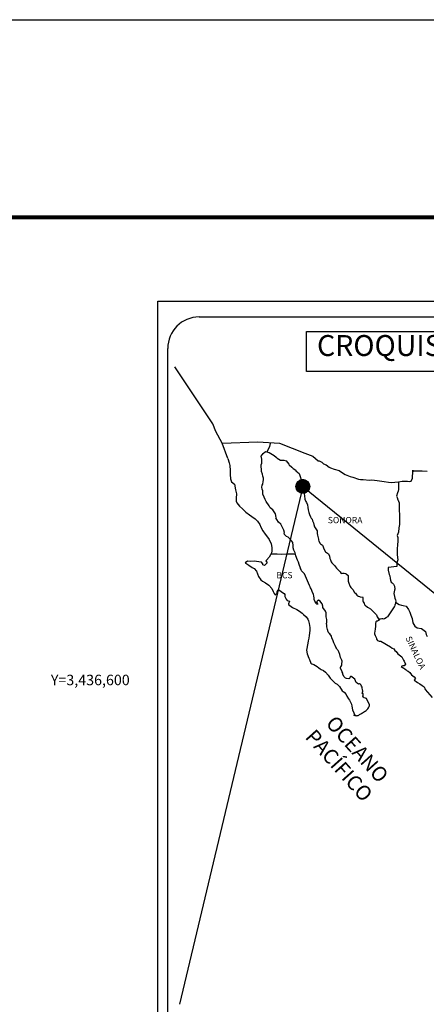
# Model space of a CAD drawing. Units: millimetres. Extents: x 301876 to 304276, y 3435052 to 3436852.
# Drawn here: x 303812 to 303967, y 3436476 to 3436852 of the extents above; entities that cross this region are included whole.
import ezdxf
from ezdxf.enums import TextEntityAlignment as Align

# ---------------------------------------------------------------- set-up
doc = ezdxf.new("R2010")
doc.units = ezdxf.units.MM
for name, color, linetype in [('CVL_RET_TX', 7, 'Continuous'), ('Lomo', 7, 'Continuous'), ('MARGEN', 7, 'Continuous')]:
    doc.layers.add(name, color=color, linetype=linetype)
doc.styles.add('ROMANS', font='ROMANS', dxfattribs={"height": 0.2})
doc.styles.add('SIMPLEX1', font='simplex1.shx')

msp = doc.modelspace()

# ---------------------------------------------------------------- hatches: boundary and pattern name
at = {"layer": 'Lomo'}
h = msp.add_hatch(dxfattribs=at)
h.set_pattern_fill('ANSI31', scale=0.8, style=0)
h.set_pattern_definition([(45, (-77251.6029, 1607664.55022), (-0.0707106781187, 0.0707106781187), [])])
edge = h.paths.add_edge_path()
edge.add_arc((303920.16, 3436673.86), 2.65, 0, 360)

# ---------------------------------------------------------------- linework, layer by layer
at = {"layer": 'Lomo', "color": 7}
for p, q in [((303864.7, 3436744.63, 1.16), (304178.99, 3436744.63, 1.16)), ((303864.7, 3435147, 1.16), (303864.7, 3436744.63, 1.16)), ((303880.5, 3436738.65, 1.16), (304164.27, 3436738.65, 1.16)), ((303868.5, 3436310.05, 1.16), (303868.5, 3436726.65, 1.16))]:
    msp.add_line(p, q, dxfattribs=at)
at = {"layer": 'Lomo', "color": 5, "linetype": 'Continuous'}
for p, q in [((303904.27, 3436685.39, 1.16), (303905.05, 3436686.43, 1.16)), ((303905.05, 3436686.43, 1.16), (303905.89, 3436687.16, 1.16)), ((303905.89, 3436687.16, 1.16), (303907.3, 3436686.88, 1.16)), ((303907.3, 3436686.88, 1.16), (303908.53, 3436686.08, 1.16)), ((303891.53, 3436684.54, 1.16), (303892.02, 3436682.81, 1.16)), ((303892.02, 3436682.81, 1.16), (303892.23, 3436681.88, 1.16)), ((303904.52, 3436684.3, 1.16), (303904.27, 3436685.39, 1.16)), ((303904.27, 3436682.13, 1.16), (303904.48, 3436682.77, 1.16)), ((303904.48, 3436682.77, 1.16), (303904.52, 3436684.3, 1.16)), ((303908.53, 3436686.08, 1.16), (303909.27, 3436685.69, 1.16)), ((303909.27, 3436685.69, 1.16), (303910.01, 3436685, 1.16)), ((303910.01, 3436685, 1.16), (303910.3, 3436684.66, 1.16)), ((303910.3, 3436684.66, 1.16), (303911.63, 3436683.86, 1.16)), ((303911.63, 3436683.86, 1.16), (303912.85, 3436683.92, 1.16)), ((303912.85, 3436683.92, 1.16), (303913.83, 3436683.67, 1.16)), ((303913.83, 3436683.67, 1.16), (303914.76, 3436682.34, 1.16)), ((303892.23, 3436681.88, 1.16), (303892.33, 3436680, 1.16)), ((303892.33, 3436680, 1.16), (303892.33, 3436678.42, 1.16)), ((303904.18, 3436681.34, 1.16), (303904.27, 3436682.13, 1.16)), ((303904.23, 3436680.95, 1.16), (303904.18, 3436681.34, 1.16)), ((303904.38, 3436680.65, 1.16), (303904.23, 3436680.95, 1.16)), ((303904.33, 3436679.52, 1.16), (303904.38, 3436680.65, 1.16)), ((303904.77, 3436678.48, 1.16), (303904.33, 3436679.52, 1.16)), ((303904.38, 3436680.65, 1.16), (303904.38, 3436680.65, 1.16)), ((303914.76, 3436682.34, 1.16), (303915.01, 3436682.09, 1.16)), ((303915.01, 3436682.09, 1.16), (303915.99, 3436681.25, 1.16)), ((303915.99, 3436681.25, 1.16), (303916.52, 3436680.71, 1.16)), ((303916.52, 3436680.71, 1.16), (303917.46, 3436680.07, 1.16)), ((303917.46, 3436680.07, 1.16), (303917.56, 3436679.83, 1.16)), ((303917.56, 3436679.83, 1.16), (303918.78, 3436678.84, 1.16)), ((303918.78, 3436678.84, 1.16), (303919.28, 3436677.31, 1.16)), ((303892.33, 3436678.42, 1.16), (303892.53, 3436676.69, 1.16)), ((303892.53, 3436676.69, 1.16), (303892.96, 3436675.65, 1.16)), ((303892.96, 3436675.65, 1.16), (303894.05, 3436674.67, 1.16)), ((303904.87, 3436677.74, 1.16), (303904.77, 3436678.48, 1.16)), ((303905.11, 3436677.05, 1.16), (303904.87, 3436677.74, 1.16)), ((303904.88, 3436674.83, 1.16), (303905.02, 3436675.57, 1.16)), ((303905.02, 3436675.57, 1.16), (303905.17, 3436676.55, 1.16)), ((303905.17, 3436676.55, 1.16), (303905.11, 3436677.05, 1.16)), ((303919.28, 3436677.31, 1.16), (303919.47, 3436676.57, 1.16)), ((303919.47, 3436676.57, 1.16), (303919.58, 3436675.53, 1.16)), ((303919.58, 3436675.53, 1.16), (303920.16, 3436673.86, 1.16)), ((303894.05, 3436674.67, 1.16), (303894.49, 3436672.6, 1.16)), ((303894.49, 3436672.6, 1.16), (303894.79, 3436670.97, 1.16)), ((303904.54, 3436673.54, 1.16), (303904.63, 3436674.28, 1.16)), ((303904.58, 3436672.85, 1.16), (303904.54, 3436673.54, 1.16)), ((303904.83, 3436672.12, 1.16), (303904.58, 3436672.85, 1.16)), ((303904.63, 3436674.28, 1.16), (303904.83, 3436674.68, 1.16)), ((303904.83, 3436674.68, 1.16), (303904.88, 3436674.83, 1.16)), ((303904.88, 3436670.93, 1.16), (303904.83, 3436672.12, 1.16)), ((303920.16, 3436673.86, 1.16), (303920.41, 3436673.21, 1.16)), ((303920.41, 3436673.21, 1.16), (303920.5, 3436672.62, 1.16)), ((303920.5, 3436672.62, 1.16), (303920.61, 3436671.84, 1.16)), ((303920.61, 3436671.84, 1.16), (303920.81, 3436670.3, 1.16)), ((303894.74, 3436669.39, 1.16), (303894.69, 3436668.25, 1.16)), ((303894.69, 3436668.25, 1.16), (303894.94, 3436667.52, 1.16)), ((303894.79, 3436670.97, 1.16), (303894.74, 3436669.39, 1.16)), ((303894.94, 3436667.52, 1.16), (303895.92, 3436666.33, 1.16)), ((303905.37, 3436669.79, 1.16), (303904.88, 3436670.93, 1.16)), ((303905.72, 3436668.81, 1.16), (303905.37, 3436669.79, 1.16)), ((303906.11, 3436668.12, 1.16), (303905.72, 3436668.81, 1.16)), ((303907.24, 3436666.44, 1.16), (303906.11, 3436668.12, 1.16)), ((303920.81, 3436670.3, 1.16), (303920.95, 3436668.93, 1.16)), ((303920.95, 3436668.93, 1.16), (303921.3, 3436668.13, 1.16)), ((303921.3, 3436668.13, 1.16), (303921.59, 3436667.64, 1.16)), ((303921.59, 3436667.64, 1.16), (303921.93, 3436666.85, 1.16)), ((303895.92, 3436666.33, 1.16), (303897.05, 3436665.24, 1.16)), ((303897.05, 3436665.24, 1.16), (303898.37, 3436664.01, 1.16)), ((303898.37, 3436664.01, 1.16), (303899.75, 3436662.98, 1.16)), ((303907.73, 3436665.6, 1.16), (303907.24, 3436666.44, 1.16)), ((303908.66, 3436664.91, 1.16), (303907.73, 3436665.6, 1.16)), ((303909.7, 3436663.38, 1.16), (303908.66, 3436664.91, 1.16)), ((303921.93, 3436666.85, 1.16), (303922.09, 3436665.82, 1.16)), ((303922.09, 3436665.82, 1.16), (303922.24, 3436664.93, 1.16)), ((303922.24, 3436664.93, 1.16), (303922.43, 3436663.94, 1.16)), ((303922.43, 3436663.94, 1.16), (303922.73, 3436663.1, 1.16)), ((303899.75, 3436662.98, 1.16), (303900.73, 3436662.34, 1.16)), ((303900.73, 3436662.34, 1.16), (303901.96, 3436661.45, 1.16)), ((303901.96, 3436661.45, 1.16), (303902.84, 3436660.57, 1.16)), ((303902.84, 3436660.57, 1.16), (303903.68, 3436659.28, 1.16)), ((303909.99, 3436662, 1.16), (303909.7, 3436663.38, 1.16)), ((303909.84, 3436661.85, 1.16), (303909.99, 3436662, 1.16)), ((303910.19, 3436661.21, 1.16), (303909.84, 3436661.85, 1.16)), ((303910.93, 3436660.18, 1.16), (303910.19, 3436661.21, 1.16)), ((303911.71, 3436659.39, 1.16), (303910.93, 3436660.18, 1.16)), ((303922.73, 3436663.1, 1.16), (303923.12, 3436662.17, 1.16)), ((303923.12, 3436662.17, 1.16), (303923.37, 3436661.72, 1.16)), ((303923.37, 3436661.72, 1.16), (303923.71, 3436661.28, 1.16)), ((303923.71, 3436661.28, 1.16), (303923.9, 3436660.73, 1.16)), ((303923.9, 3436660.73, 1.16), (303924.2, 3436659.89, 1.16)), ((303924.2, 3436659.89, 1.16), (303924.4, 3436659.26, 1.16)), ((303903.68, 3436659.28, 1.16), (303904.17, 3436658.3, 1.16)), ((303904.17, 3436658.3, 1.16), (303904.86, 3436656.86, 1.16)), ((303904.86, 3436656.86, 1.16), (303905.74, 3436655.58, 1.16)), ((303912.25, 3436658.35, 1.16), (303911.71, 3436659.39, 1.16)), ((303912.94, 3436657.07, 1.16), (303912.25, 3436658.35, 1.16)), ((303913.13, 3436656.19, 1.16), (303912.94, 3436657.07, 1.16)), ((303913.08, 3436656.04, 1.16), (303913.13, 3436656.19, 1.16)), ((303924.4, 3436659.26, 1.16), (303924.65, 3436658.37, 1.16)), ((303924.65, 3436658.37, 1.16), (303925.63, 3436656.88, 1.16)), ((303925.63, 3436656.88, 1.16), (303925.63, 3436655.85, 1.16)), ((303905.74, 3436655.58, 1.16), (303906.62, 3436654.45, 1.16)), ((303906.62, 3436654.45, 1.16), (303907.36, 3436653.51, 1.16)), ((303907.36, 3436653.51, 1.16), (303908.09, 3436651.93, 1.16)), ((303913.14, 3436655.49, 1.16), (303913.08, 3436656.04, 1.16)), ((303913.97, 3436654.75, 1.16), (303913.14, 3436655.49, 1.16)), ((303914.56, 3436654.4, 1.16), (303913.97, 3436654.75, 1.16)), ((303915.3, 3436653.72, 1.16), (303914.56, 3436654.4, 1.16)), ((303915.98, 3436652.93, 1.16), (303915.3, 3436653.72, 1.16)), ((303916.38, 3436652.39, 1.16), (303915.98, 3436652.93, 1.16)), ((303916.52, 3436651.3, 1.16), (303916.38, 3436652.39, 1.16)), ((303925.63, 3436655.85, 1.16), (303925.73, 3436655.16, 1.16)), ((303925.73, 3436655.16, 1.16), (303926.12, 3436653.68, 1.16)), ((303926.12, 3436653.68, 1.16), (303926.12, 3436653.48, 1.16)), ((303926.12, 3436653.48, 1.16), (303926.32, 3436652.89, 1.16)), ((303926.32, 3436652.89, 1.16), (303926.86, 3436652.05, 1.16)), ((303908.09, 3436651.93, 1.16), (303908.34, 3436650.45, 1.16)), ((303908.35, 3436649.12, 1.16), (303908.14, 3436648.48, 1.16)), ((303908.34, 3436650.45, 1.16), (303908.35, 3436649.12, 1.16)), ((303916.42, 3436650.41, 1.16), (303916.52, 3436651.3, 1.16)), ((303916.77, 3436649.42, 1.16), (303916.42, 3436650.41, 1.16)), ((303917.21, 3436648.49, 1.16), (303916.77, 3436649.42, 1.16)), ((303926.86, 3436652.05, 1.16), (303926.95, 3436651.9, 1.16)), ((303926.95, 3436651.9, 1.16), (303927.75, 3436651.41, 1.16)), ((303927.75, 3436651.41, 1.16), (303928.39, 3436649.69, 1.16)), ((303928.39, 3436649.69, 1.16), (303928.82, 3436648.89, 1.16)), ((303928.82, 3436648.89, 1.16), (303930.01, 3436648.06, 1.16)), ((303898.99, 3436645.27, 1.16), (303898.11, 3436644.57, 1.16)), ((303900.11, 3436645.16, 1.16), (303898.99, 3436645.27, 1.16)), ((303901.54, 3436645.22, 1.16), (303900.11, 3436645.16, 1.16)), ((303903.31, 3436645.02, 1.16), (303901.54, 3436645.22, 1.16)), ((303904.43, 3436644.92, 1.16), (303903.31, 3436645.02, 1.16)), ((303904.87, 3436644.28, 1.16), (303904.43, 3436644.92, 1.16)), ((303906.24, 3436645.66, 1.16), (303906.05, 3436645.42, 1.16)), ((303906.05, 3436645.42, 1.16), (303906.54, 3436644.58, 1.16)), ((303907.27, 3436646.8, 1.16), (303906.24, 3436645.66, 1.16)), ((303907.76, 3436647.74, 1.16), (303907.27, 3436646.8, 1.16)), ((303908.14, 3436648.48, 1.16), (303907.76, 3436647.74, 1.16)), ((303917.56, 3436647.36, 1.16), (303917.21, 3436648.49, 1.16)), ((303918.15, 3436645.68, 1.16), (303917.56, 3436647.36, 1.16)), ((303918.49, 3436644.84, 1.16), (303918.15, 3436645.68, 1.16)), ((303918.79, 3436644, 1.16), (303918.49, 3436644.84, 1.16)), ((303930.01, 3436648.06, 1.16), (303930.35, 3436647.12, 1.16)), ((303930.35, 3436647.12, 1.16), (303930.5, 3436646.33, 1.16)), ((303930.5, 3436646.33, 1.16), (303930.79, 3436645.79, 1.16)), ((303930.79, 3436645.79, 1.16), (303931.03, 3436645.05, 1.16)), ((303931.03, 3436645.05, 1.16), (303931.28, 3436644.65, 1.16)), ((303898.11, 3436644.57, 1.16), (303898.35, 3436644.47, 1.16)), ((303898.35, 3436644.47, 1.16), (303899.53, 3436643.69, 1.16)), ((303899.53, 3436643.69, 1.16), (303900.76, 3436642.89, 1.16)), ((303900.76, 3436642.89, 1.16), (303901.59, 3436642.4, 1.16)), ((303901.59, 3436642.4, 1.16), (303902.43, 3436641.41, 1.16)), ((303902.43, 3436641.41, 1.16), (303902.82, 3436640.38, 1.16)), ((303904.92, 3436643.89, 1.16), (303904.87, 3436644.28, 1.16)), ((303905.46, 3436643.59, 1.16), (303904.92, 3436643.89, 1.16)), ((303906.54, 3436644.58, 1.16), (303905.46, 3436643.59, 1.16)), ((303919.23, 3436642.62, 1.16), (303918.79, 3436644, 1.16)), ((303919.28, 3436642.47, 1.16), (303919.23, 3436642.62, 1.16)), ((303919.58, 3436642.13, 1.16), (303919.28, 3436642.47, 1.16)), ((303919.72, 3436641.54, 1.16), (303919.58, 3436642.13, 1.16)), ((303920.75, 3436640.4, 1.16), (303919.72, 3436641.54, 1.16)), ((303931.28, 3436644.65, 1.16), (303932.22, 3436643.62, 1.16)), ((303932.22, 3436643.62, 1.16), (303933, 3436642.54, 1.16)), ((303933, 3436642.54, 1.16), (303933.63, 3436641.95, 1.16)), ((303933.63, 3436641.95, 1.16), (303934.47, 3436641.2, 1.16)), ((303934.47, 3436641.2, 1.16), (303934.86, 3436640.51, 1.16)), ((303902.82, 3436640.38, 1.16), (303903.17, 3436639.45, 1.16)), ((303903.17, 3436639.45, 1.16), (303904.15, 3436638.12, 1.16)), ((303904.15, 3436638.12, 1.16), (303904.73, 3436637.66, 1.16)), ((303904.73, 3436637.66, 1.16), (303905.86, 3436636.93, 1.16)), ((303922.77, 3436635.91, 1.16), (303920.75, 3436640.4, 1.16)), ((303934.86, 3436640.51, 1.16), (303935.31, 3436640.62, 1.16)), ((303935.31, 3436640.62, 1.16), (303935.6, 3436640.66, 1.16)), ((303935.6, 3436640.66, 1.16), (303935.95, 3436640.62, 1.16)), ((303935.95, 3436640.62, 1.16), (303936.48, 3436640.51, 1.16)), ((303936.48, 3436640.51, 1.16), (303936.73, 3436640.47, 1.16)), ((303936.73, 3436640.47, 1.16), (303937.56, 3436639.73, 1.16)), ((303937.56, 3436639.73, 1.16), (303937.51, 3436638.39, 1.16)), ((303937.51, 3436638.39, 1.16), (303937.51, 3436637.6, 1.16)), ((303937.51, 3436637.6, 1.16), (303937.86, 3436636.52, 1.16)), ((303905.86, 3436636.93, 1.16), (303907.14, 3436636.09, 1.16)), ((303907.14, 3436636.09, 1.16), (303908.27, 3436634.76, 1.16)), ((303908.27, 3436634.76, 1.16), (303908.86, 3436633.63, 1.16)), ((303908.86, 3436633.63, 1.16), (303909.2, 3436632.89, 1.16)), ((303910.33, 3436633.09, 1.16), (303910.42, 3436633.48, 1.16)), ((303910.42, 3436633.48, 1.16), (303910.62, 3436634.12, 1.16)), ((303910.62, 3436634.12, 1.16), (303911.01, 3436634.27, 1.16)), ((303911.01, 3436634.27, 1.16), (303911.85, 3436633.63, 1.16)), ((303911.85, 3436633.63, 1.16), (303912.34, 3436633.34, 1.16)), ((303922.92, 3436635.47, 1.16), (303922.77, 3436635.91, 1.16)), ((303923.16, 3436635.07, 1.16), (303922.92, 3436635.47, 1.16)), ((303923.31, 3436634.68, 1.16), (303923.16, 3436635.07, 1.16)), ((303923.65, 3436633.99, 1.16), (303923.31, 3436634.68, 1.16)), ((303923.8, 3436633.64, 1.16), (303923.65, 3436633.99, 1.16)), ((303924.19, 3436632.56, 1.16), (303923.8, 3436633.64, 1.16)), ((303937.86, 3436636.52, 1.16), (303938.01, 3436636.27, 1.16)), ((303938.01, 3436636.27, 1.16), (303938.3, 3436635.58, 1.16)), ((303938.3, 3436635.58, 1.16), (303938.5, 3436635.23, 1.16)), ((303938.5, 3436635.23, 1.16), (303939.23, 3436634.45, 1.16)), ((303939.23, 3436634.45, 1.16), (303939.97, 3436633.32, 1.16)), ((303909.2, 3436632.89, 1.16), (303909.54, 3436632.44, 1.16)), ((303909.54, 3436632.44, 1.16), (303909.6, 3436632.44, 1.16)), ((303909.6, 3436632.44, 1.16), (303910.18, 3436632.84, 1.16)), ((303910.18, 3436632.84, 1.16), (303910.33, 3436633.09, 1.16)), ((303912.34, 3436633.34, 1.16), (303913.07, 3436632.89, 1.16)), ((303913.07, 3436632.89, 1.16), (303913.32, 3436632.5, 1.16)), ((303913.32, 3436632.5, 1.16), (303913.32, 3436631.71, 1.16)), ((303913.32, 3436631.71, 1.16), (303913.81, 3436630.77, 1.16)), ((303913.81, 3436630.77, 1.16), (303914.2, 3436630.28, 1.16)), ((303914.2, 3436630.28, 1.16), (303915.03, 3436629.93, 1.16)), ((303915.03, 3436629.93, 1.16), (303914.64, 3436628.94, 1.16)), ((303924.39, 3436632.01, 1.16), (303924.19, 3436632.56, 1.16)), ((303924.54, 3436631.13, 1.16), (303924.39, 3436632.01, 1.16)), ((303924.49, 3436630.64, 1.16), (303924.54, 3436631.13, 1.16)), ((303924.74, 3436629.99, 1.16), (303924.49, 3436630.64, 1.16)), ((303925.27, 3436629.2, 1.16), (303924.74, 3436629.99, 1.16)), ((303925.72, 3436630.04, 1.16), (303925.52, 3436629.8, 1.16)), ((303925.52, 3436629.8, 1.16), (303925.52, 3436629.59, 1.16)), ((303925.87, 3436630.14, 1.16), (303925.72, 3436630.04, 1.16)), ((303925.96, 3436630.24, 1.16), (303925.87, 3436630.14, 1.16)), ((303926.11, 3436630.29, 1.16), (303925.96, 3436630.24, 1.16)), ((303926.21, 3436630.34, 1.16), (303926.11, 3436630.29, 1.16)), ((303926.85, 3436629.94, 1.16), (303926.21, 3436630.34, 1.16)), ((303927.09, 3436629.6, 1.16), (303926.85, 3436629.94, 1.16)), ((303939.97, 3436633.32, 1.16), (303940.27, 3436632.97, 1.16)), ((303940.27, 3436632.97, 1.16), (303940.86, 3436632.28, 1.16)), ((303940.86, 3436632.28, 1.16), (303941, 3436632.18, 1.16)), ((303941, 3436632.18, 1.16), (303941, 3436632.13, 1.16)), ((303941, 3436632.13, 1.16), (303941.1, 3436632.03, 1.16)), ((303941.1, 3436632.03, 1.16), (303941.34, 3436631.88, 1.16)), ((303941.34, 3436631.88, 1.16), (303941.49, 3436631.83, 1.16)), ((303941.49, 3436631.83, 1.16), (303941.79, 3436631.78, 1.16)), ((303941.79, 3436631.78, 1.16), (303942.08, 3436631.59, 1.16)), ((303942.13, 3436631.59, 1.16), (303942.08, 3436631.49, 1.16)), ((303942.08, 3436631.59, 1.16), (303942.13, 3436631.59, 1.16)), ((303942.08, 3436631.49, 1.16), (303942.13, 3436631.54, 1.16)), ((303942.13, 3436631.54, 1.16), (303942.28, 3436631.69, 1.16)), ((303942.28, 3436631.69, 1.16), (303943.21, 3436631.54, 1.16)), ((303943.11, 3436631.34, 1.16), (303943.06, 3436630.5, 1.16)), ((303943.06, 3436630.5, 1.16), (303943.16, 3436630.06, 1.16)), ((303943.21, 3436631.54, 1.16), (303943.11, 3436631.34, 1.16)), ((303943.16, 3436630.06, 1.16), (303943.21, 3436629.76, 1.16)), ((303943.21, 3436629.76, 1.16), (303943.55, 3436629.32, 1.16)), ((303943.21, 3436629.76, 1.16), (303943.21, 3436629.76, 1.16)), ((303914.64, 3436628.94, 1.16), (303914.7, 3436628.75, 1.16)), ((303914.7, 3436628.75, 1.16), (303916.22, 3436627.61, 1.16)), ((303916.22, 3436627.61, 1.16), (303917.88, 3436626.73, 1.16)), ((303917.88, 3436626.73, 1.16), (303918.91, 3436626.13, 1.16)), ((303918.91, 3436626.13, 1.16), (303919.94, 3436625.35, 1.16)), ((303925.38, 3436628.91, 1.16), (303925.27, 3436629.2, 1.16)), ((303925.48, 3436628.81, 1.16), (303925.38, 3436628.91, 1.16)), ((303925.72, 3436628.76, 1.16), (303925.48, 3436628.81, 1.16)), ((303925.52, 3436629.59, 1.16), (303925.87, 3436628.81, 1.16)), ((303925.87, 3436628.81, 1.16), (303925.72, 3436628.76, 1.16)), ((303925.72, 3436628.76, 1.16), (303925.72, 3436628.76, 1.16)), ((303927.53, 3436628.96, 1.16), (303927.09, 3436629.6, 1.16)), ((303927.78, 3436628.02, 1.16), (303927.53, 3436628.96, 1.16)), ((303927.87, 3436627.58, 1.16), (303927.78, 3436628.02, 1.16)), ((303928.81, 3436626.15, 1.16), (303927.87, 3436627.58, 1.16)), ((303929.1, 3436625.5, 1.16), (303928.81, 3436626.15, 1.16)), ((303943.55, 3436629.32, 1.16), (303943.6, 3436629.27, 1.16)), ((303943.6, 3436629.27, 1.16), (303943.65, 3436629.07, 1.16)), ((303943.65, 3436629.07, 1.16), (303943.75, 3436628.53, 1.16)), ((303943.75, 3436628.53, 1.16), (303943.95, 3436628.38, 1.16)), ((303943.95, 3436628.38, 1.16), (303944.92, 3436627.69, 1.16)), ((303944.92, 3436627.69, 1.16), (303945.22, 3436627.59, 1.16)), ((303945.22, 3436627.59, 1.16), (303946.05, 3436627, 1.16)), ((303946.05, 3436627, 1.16), (303946.45, 3436626.66, 1.16)), ((303946.45, 3436626.66, 1.16), (303947.48, 3436625.62, 1.16)), ((303919.94, 3436625.35, 1.16), (303920.48, 3436624.9, 1.16)), ((303920.48, 3436624.9, 1.16), (303921.42, 3436624.02, 1.16)), ((303921.42, 3436624.02, 1.16), (303922.06, 3436623.13, 1.16)), ((303922.06, 3436623.13, 1.16), (303922.3, 3436622.39, 1.16)), ((303922.3, 3436622.39, 1.16), (303922.59, 3436621.4, 1.16)), ((303929.06, 3436623.98, 1.16), (303929.1, 3436624.67, 1.16)), ((303929.31, 3436622.99, 1.16), (303929.06, 3436623.98, 1.16)), ((303929.1, 3436624.67, 1.16), (303929.1, 3436625.5, 1.16)), ((303929.4, 3436622.34, 1.16), (303929.31, 3436622.99, 1.16)), ((303929.35, 3436621.85, 1.16), (303929.4, 3436622.34, 1.16)), ((303947.48, 3436625.62, 1.16), (303947.73, 3436625.33, 1.16)), ((303947.73, 3436625.33, 1.16), (303948.36, 3436624.74, 1.16)), ((303948.32, 3436622.27, 1.16), (303948.12, 3436622.12, 1.16)), ((303948.75, 3436622.36, 1.16), (303948.32, 3436622.27, 1.16)), ((303948.36, 3436624.74, 1.16), (303948.66, 3436624, 1.16)), ((303948.66, 3436624, 1.16), (303949.1, 3436623.26, 1.16)), ((303949, 3436622.52, 1.16), (303948.75, 3436622.36, 1.16)), ((303949.15, 3436622.52, 1.16), (303949, 3436622.52, 1.16)), ((303949.1, 3436623.26, 1.16), (303949.39, 3436622.81, 1.16)), ((303949.39, 3436622.71, 1.16), (303949.15, 3436622.52, 1.16)), ((303949.39, 3436622.81, 1.16), (303949.39, 3436622.71, 1.16)), ((303922.89, 3436618.69, 1.16), (303922.55, 3436616.87, 1.16)), ((303922.59, 3436621.4, 1.16), (303922.79, 3436619.92, 1.16)), ((303922.79, 3436619.92, 1.16), (303922.89, 3436618.69, 1.16)), ((303929.21, 3436621.46, 1.16), (303929.35, 3436621.85, 1.16)), ((303929.31, 3436620.82, 1.16), (303929.21, 3436621.46, 1.16)), ((303929.36, 3436620.17, 1.16), (303929.31, 3436620.82, 1.16)), ((303929.6, 3436619.19, 1.16), (303929.36, 3436620.17, 1.16)), ((303929.8, 3436618.25, 1.16), (303929.6, 3436619.19, 1.16)), ((303947.73, 3436618.47, 1.16), (303947.54, 3436617.73, 1.16)), ((303947.78, 3436619.31, 1.16), (303947.73, 3436618.47, 1.16)), ((303947.97, 3436620.44, 1.16), (303947.78, 3436619.31, 1.16)), ((303948.02, 3436621.43, 1.16), (303947.97, 3436620.44, 1.16)), ((303948.12, 3436622.12, 1.16), (303948.02, 3436621.43, 1.16)), ((303922.26, 3436614.84, 1.16), (303922.12, 3436613.9, 1.16)), ((303922.51, 3436615.78, 1.16), (303922.26, 3436614.84, 1.16)), ((303922.55, 3436616.87, 1.16), (303922.51, 3436615.78, 1.16)), ((303930.09, 3436617.76, 1.16), (303929.8, 3436618.25, 1.16)), ((303930.49, 3436617.46, 1.16), (303930.09, 3436617.76, 1.16)), ((303931.08, 3436616.62, 1.16), (303930.49, 3436617.46, 1.16)), ((303931.23, 3436615.89, 1.16), (303931.08, 3436616.62, 1.16)), ((303931.72, 3436614.75, 1.16), (303931.23, 3436615.89, 1.16)), ((303932.01, 3436614.1, 1.16), (303931.72, 3436614.75, 1.16)), ((303947.54, 3436617.73, 1.16), (303947.58, 3436617.53, 1.16)), ((303947.58, 3436617.53, 1.16), (303947.83, 3436616.84, 1.16)), ((303947.83, 3436616.84, 1.16), (303947.93, 3436616.64, 1.16)), ((303947.93, 3436616.64, 1.16), (303948.13, 3436616.3, 1.16)), ((303948.13, 3436616.3, 1.16), (303948.28, 3436615.85, 1.16)), ((303948.28, 3436615.85, 1.16), (303948.38, 3436615.41, 1.16)), ((303948.38, 3436615.41, 1.16), (303948.77, 3436614.96, 1.16)), ((303948.77, 3436614.96, 1.16), (303949.31, 3436614.72, 1.16)), ((303949.31, 3436614.72, 1.16), (303949.99, 3436614.72, 1.16)), ((303949.99, 3436614.72, 1.16), (303953.67, 3436612.55, 1.16)), ((303922.12, 3436613.9, 1.16), (303921.63, 3436611.28, 1.16)), ((303921.63, 3436611.28, 1.16), (303921.78, 3436609.8, 1.16)), ((303932.6, 3436613.08, 1.16), (303932.01, 3436614.1, 1.16)), ((303932.85, 3436612.43, 1.16), (303932.6, 3436613.08, 1.16)), ((303933.1, 3436611.94, 1.16), (303932.85, 3436612.43, 1.16)), ((303933.19, 3436611.69, 1.16), (303933.1, 3436611.94, 1.16)), ((303933.29, 3436611.54, 1.16), (303933.19, 3436611.69, 1.16)), ((303933.63, 3436611.15, 1.16), (303933.29, 3436611.54, 1.16)), ((303933.29, 3436611.54, 1.16), (303933.29, 3436611.54, 1.16)), ((303933.93, 3436610.6, 1.16), (303933.63, 3436611.15, 1.16)), ((303953.67, 3436612.55, 1.16), (303954.36, 3436612.06, 1.16)), ((303954.36, 3436612.06, 1.16), (303954.94, 3436611.71, 1.16)), ((303954.94, 3436611.71, 1.16), (303955.39, 3436611.12, 1.16)), ((303955.39, 3436611.12, 1.16), (303955.88, 3436610.73, 1.16)), ((303921.78, 3436609.8, 1.16), (303922.47, 3436608.13, 1.16)), ((303922.47, 3436608.13, 1.16), (303922.76, 3436607.63, 1.16)), ((303922.76, 3436607.63, 1.16), (303923.2, 3436606.26, 1.16)), ((303934.37, 3436609.62, 1.16), (303933.93, 3436610.6, 1.16)), ((303934.52, 3436608.44, 1.16), (303934.37, 3436609.62, 1.16)), ((303935.06, 3436607.4, 1.16), (303934.52, 3436608.44, 1.16)), ((303935.16, 3436607.01, 1.16), (303935.06, 3436607.4, 1.16)), ((303955.88, 3436610.73, 1.16), (303956.52, 3436609.89, 1.16)), ((303956.52, 3436609.89, 1.16), (303957.55, 3436609.1, 1.16)), ((303957.55, 3436609.1, 1.16), (303957.99, 3436608.71, 1.16)), ((303957.99, 3436608.71, 1.16), (303958.34, 3436608.16, 1.16)), ((303958.34, 3436608.16, 1.16), (303958.73, 3436607.47, 1.16)), ((303958.73, 3436607.47, 1.16), (303958.92, 3436607.03, 1.16)), ((303923.2, 3436606.26, 1.16), (303923.65, 3436606.01, 1.16)), ((303923.65, 3436606.01, 1.16), (303924.43, 3436605.76, 1.16)), ((303924.43, 3436605.76, 1.16), (303925.7, 3436605.03, 1.16)), ((303925.7, 3436605.03, 1.16), (303926.3, 3436604.43, 1.16)), ((303926.3, 3436604.43, 1.16), (303926.74, 3436604.09, 1.16)), ((303926.74, 3436604.09, 1.16), (303927.23, 3436603.89, 1.16)), ((303927.23, 3436603.89, 1.16), (303928.06, 3436603.45, 1.16)), ((303927.23, 3436603.89, 1.16), (303927.23, 3436603.89, 1.16)), ((303928.06, 3436603.45, 1.16), (303928.84, 3436602.86, 1.16)), ((303934.57, 3436604.68, 1.16), (303934.62, 3436604.74, 1.16)), ((303934.57, 3436604.24, 1.16), (303934.57, 3436604.68, 1.16)), ((303935.26, 3436603.11, 1.16), (303934.57, 3436604.24, 1.16)), ((303934.62, 3436604.74, 1.16), (303934.67, 3436604.84, 1.16)), ((303934.67, 3436604.84, 1.16), (303934.92, 3436605.18, 1.16)), ((303934.92, 3436605.18, 1.16), (303935.07, 3436605.62, 1.16)), ((303935.07, 3436605.62, 1.16), (303935.11, 3436606.07, 1.16)), ((303935.11, 3436606.07, 1.16), (303935.16, 3436606.71, 1.16)), ((303935.16, 3436606.71, 1.16), (303935.16, 3436607.01, 1.16)), ((303958.39, 3436605.2, 1.16), (303957.75, 3436605.01, 1.16)), ((303957.75, 3436605.01, 1.16), (303958.34, 3436604.61, 1.16)), ((303958.34, 3436604.61, 1.16), (303958.68, 3436604.46, 1.16)), ((303958.68, 3436605.2, 1.16), (303958.39, 3436605.2, 1.16)), ((303958.87, 3436605.2, 1.16), (303958.68, 3436605.2, 1.16)), ((303958.68, 3436604.46, 1.16), (303959.27, 3436604.02, 1.16)), ((303958.98, 3436605.2, 1.16), (303958.87, 3436605.2, 1.16)), ((303958.92, 3436607.03, 1.16), (303959.41, 3436605.85, 1.16)), ((303959.41, 3436605.85, 1.16), (303958.98, 3436605.2, 1.16)), ((303959.27, 3436604.02, 1.16), (303959.66, 3436603.68, 1.16)), ((303959.41, 3436605.85, 1.16), (303959.41, 3436605.85, 1.16)), ((303959.66, 3436603.68, 1.16), (303960.1, 3436603.38, 1.16)), ((303960.1, 3436603.38, 1.16), (303960.49, 3436603.18, 1.16)), ((303928.84, 3436602.86, 1.16), (303929.82, 3436601.67, 1.16)), ((303929.82, 3436601.67, 1.16), (303930.61, 3436600.58, 1.16)), ((303930.61, 3436600.58, 1.16), (303931.5, 3436599.6, 1.16)), ((303931.5, 3436599.6, 1.16), (303932.53, 3436598.62, 1.16)), ((303935.26, 3436602.76, 1.16), (303935.26, 3436603.11, 1.16)), ((303935.41, 3436602.47, 1.16), (303935.26, 3436602.76, 1.16)), ((303935.51, 3436602.07, 1.16), (303935.41, 3436602.47, 1.16)), ((303935.91, 3436601.18, 1.16), (303935.51, 3436602.07, 1.16)), ((303936.44, 3436600.5, 1.16), (303935.91, 3436601.18, 1.16)), ((303936.89, 3436600.4, 1.16), (303936.44, 3436600.5, 1.16)), ((303937.72, 3436600.25, 1.16), (303936.89, 3436600.4, 1.16)), ((303938.01, 3436600.4, 1.16), (303937.72, 3436600.25, 1.16)), ((303938.06, 3436600.44, 1.16), (303938.01, 3436600.4, 1.16)), ((303938.16, 3436600.69, 1.16), (303938.06, 3436600.44, 1.16)), ((303938.26, 3436601.09, 1.16), (303938.16, 3436600.69, 1.16)), ((303938.41, 3436601.19, 1.16), (303938.26, 3436601.09, 1.16)), ((303938.5, 3436601.19, 1.16), (303938.41, 3436601.19, 1.16)), ((303938.75, 3436601.14, 1.16), (303938.5, 3436601.19, 1.16)), ((303938.79, 3436601.09, 1.16), (303938.75, 3436601.14, 1.16)), ((303939.04, 3436600.99, 1.16), (303938.79, 3436601.09, 1.16)), ((303939.09, 3436600.94, 1.16), (303939.04, 3436600.99, 1.16)), ((303940.02, 3436600.1, 1.16), (303939.09, 3436600.94, 1.16)), ((303940.27, 3436599.56, 1.16), (303940.02, 3436600.1, 1.16)), ((303960.49, 3436603.18, 1.16), (303961.04, 3436602.64, 1.16)), ((303961.04, 3436602.64, 1.16), (303961.72, 3436601.75, 1.16)), ((303961.72, 3436601.75, 1.16), (303962.8, 3436601.06, 1.16)), ((303962.8, 3436601.06, 1.16), (303963.2, 3436600.42, 1.16)), ((303963.15, 3436600.27, 1.16), (303962.81, 3436599.73, 1.16)), ((303962.81, 3436599.73, 1.16), (303963.49, 3436599.29, 1.16)), ((303963.2, 3436600.42, 1.16), (303963.15, 3436600.27, 1.16)), ((303932.53, 3436598.62, 1.16), (303933.26, 3436598.17, 1.16)), ((303933.26, 3436598.17, 1.16), (303934.14, 3436597.33, 1.16)), ((303934.14, 3436597.33, 1.16), (303935.23, 3436595.71, 1.16)), ((303940.41, 3436599.17, 1.16), (303940.27, 3436599.56, 1.16)), ((303940.56, 3436598.87, 1.16), (303940.41, 3436599.17, 1.16)), ((303940.9, 3436598.57, 1.16), (303940.56, 3436598.87, 1.16)), ((303941.5, 3436598.28, 1.16), (303940.9, 3436598.57, 1.16)), ((303941.83, 3436598.33, 1.16), (303941.5, 3436598.28, 1.16)), ((303942.23, 3436598.08, 1.16), (303941.83, 3436598.33, 1.16)), ((303942.47, 3436597.84, 1.16), (303942.23, 3436598.08, 1.16)), ((303942.67, 3436597.49, 1.16), (303942.47, 3436597.84, 1.16)), ((303942.82, 3436597.05, 1.16), (303942.67, 3436597.49, 1.16)), ((303942.91, 3436596.65, 1.16), (303942.82, 3436597.05, 1.16)), ((303943.02, 3436596.16, 1.16), (303942.91, 3436596.65, 1.16)), ((303943.16, 3436595.52, 1.16), (303943.02, 3436596.16, 1.16)), ((303963.49, 3436599.29, 1.16), (303963.98, 3436598.89, 1.16)), ((303963.98, 3436598.89, 1.16), (303964.92, 3436598.35, 1.16)), ((303964.92, 3436598.35, 1.16), (303965.84, 3436597.76, 1.16)), ((303965.84, 3436597.76, 1.16), (303966.63, 3436597.22, 1.16)), ((303966.63, 3436597.22, 1.16), (303966.78, 3436596.73, 1.16)), ((303966.78, 3436596.73, 1.16), (303966.78, 3436596.42, 1.16)), ((303966.78, 3436596.42, 1.16), (303966.92, 3436596.23, 1.16)), ((303966.92, 3436596.23, 1.16), (303969.57, 3436593.12, 1.16)), ((303935.23, 3436595.71, 1.16), (303936.01, 3436595.11, 1.16)), ((303936.01, 3436595.11, 1.16), (303936.75, 3436594.27, 1.16)), ((303936.75, 3436594.27, 1.16), (303937.04, 3436593.58, 1.16)), ((303937.04, 3436593.58, 1.16), (303937.63, 3436592.6, 1.16)), ((303937.63, 3436592.6, 1.16), (303938.08, 3436592.11, 1.16)), ((303938.08, 3436592.11, 1.16), (303938.36, 3436591.41, 1.16)), ((303942.87, 3436594.68, 1.16), (303943.16, 3436595.52, 1.16)), ((303943.26, 3436594.72, 1.16), (303942.87, 3436594.68, 1.16)), ((303943.12, 3436593.69, 1.16), (303943.22, 3436593.98, 1.16)), ((303943.32, 3436593.2, 1.16), (303943.12, 3436593.69, 1.16)), ((303943.22, 3436593.98, 1.16), (303943.26, 3436594.28, 1.16)), ((303943.26, 3436594.28, 1.16), (303943.26, 3436594.72, 1.16)), ((303943.61, 3436592.95, 1.16), (303943.32, 3436593.2, 1.16)), ((303944.1, 3436592.85, 1.16), (303943.61, 3436592.95, 1.16)), ((303944.49, 3436592.7, 1.16), (303944.1, 3436592.85, 1.16)), ((303945.67, 3436590.34, 1.16), (303944.49, 3436592.7, 1.16)), ((303938.36, 3436591.41, 1.16), (303938.76, 3436590.62, 1.16)), ((303938.76, 3436590.62, 1.16), (303938.96, 3436589.78, 1.16)), ((303938.96, 3436589.78, 1.16), (303939.2, 3436588.41, 1.16)), ((303939.2, 3436588.41, 1.16), (303939.65, 3436587.27, 1.16)), ((303944.35, 3436588.21, 1.16), (303944.98, 3436588.86, 1.16)), ((303944.98, 3436588.86, 1.16), (303945.23, 3436589.15, 1.16)), ((303945.23, 3436589.15, 1.16), (303945.58, 3436589.74, 1.16)), ((303945.58, 3436589.74, 1.16), (303945.62, 3436590.04, 1.16)), ((303945.62, 3436590.04, 1.16), (303945.67, 3436590.34, 1.16)), ((303939.65, 3436587.27, 1.16), (303939.94, 3436586.58, 1.16)), ((303939.65, 3436586.34, 1.16), (303939.84, 3436586.24, 1.16)), ((303940.19, 3436586.09, 1.16), (303939.65, 3436586.34, 1.16)), ((303939.84, 3436586.24, 1.16), (303939.99, 3436586.34, 1.16)), ((303939.94, 3436586.58, 1.16), (303940.19, 3436586.09, 1.16)), ((303939.99, 3436586.34, 1.16), (303940.24, 3436586.38, 1.16)), ((303940.24, 3436586.38, 1.16), (303940.63, 3436586.04, 1.16)), ((303940.63, 3436586.04, 1.16), (303940.82, 3436586.19, 1.16)), ((303940.82, 3436586.19, 1.16), (303941.07, 3436586.24, 1.16)), ((303941.07, 3436586.24, 1.16), (303941.36, 3436586.29, 1.16)), ((303941.36, 3436586.29, 1.16), (303941.61, 3436586.43, 1.16)), ((303941.61, 3436586.43, 1.16), (303941.9, 3436586.59, 1.16)), ((303941.9, 3436586.59, 1.16), (303942.1, 3436586.73, 1.16)), ((303942.1, 3436586.73, 1.16), (303942.34, 3436586.83, 1.16)), ((303942.34, 3436586.83, 1.16), (303942.69, 3436587.08, 1.16)), ((303942.69, 3436587.08, 1.16), (303943.03, 3436587.33, 1.16)), ((303943.03, 3436587.33, 1.16), (303943.42, 3436587.52, 1.16)), ((303943.42, 3436587.52, 1.16), (303943.71, 3436587.72, 1.16)), ((303943.71, 3436587.72, 1.16), (303943.96, 3436587.92, 1.16)), ((303943.96, 3436587.92, 1.16), (303944.35, 3436588.21, 1.16))]:
    msp.add_line(p, q, dxfattribs=at)
at = {"layer": 'Lomo'}
for q in [(303873, 3436475.81, 1.16), (304163.91, 3436475.81, 1.16)]:
    msp.add_line((303920.16, 3436673.86, 1.16), q, dxfattribs=at)
at = {"layer": 'Lomo', "color": 7, "elevation": 1.16}
msp.add_lwpolyline([(303921.64, 3436733.06), (303921.64, 3436733.06), (304106.02, 3436733.06), (304106.02, 3436733.06), (304106.02, 3436717.75), (304106.02, 3436717.75), (303921.64, 3436717.75), (303921.64, 3436717.75)], close=True, dxfattribs=at)
at = {"layer": 'Lomo', "color": 7, "linetype": 'Continuous', "elevation": 1.16}
for points in [[(303889.34, 3436690.43), (303886.88, 3436694.82), (303885.71, 3436697.83), (303871.2, 3436719.62)], [(303891.53, 3436684.54), (303889.34, 3436690.43), (303902.96, 3436690.91), (303911.23, 3436690.43), (303920.95, 3436686.54), (303923.97, 3436685.41)], [(303906.55, 3436687.04), (303907, 3436688.16), (303907.53, 3436689.15), (303907.86, 3436690.21), (303907.93, 3436690.61)], [(303923.97, 3436685.41), (303925.98, 3436683.68), (303926.47, 3436683.68), (303927.4, 3436683.09), (303928.09, 3436682.55), (303929.12, 3436682.06), (303930.25, 3436681.17), (303930.69, 3436680.93), (303932.16, 3436680.43), (303934.02, 3436679.89), (303935.39, 3436679.01), (303936.38, 3436678.42), (303938.24, 3436677.58), (303939.32, 3436677.33), (303941.42, 3436676.64), (303942.26, 3436676.49), (303943.24, 3436676.45), (303945.69, 3436676.3), (303946.32, 3436676.4), (303947.55, 3436676.2), (303948.58, 3436676.1), (303951.27, 3436675.76), (303952.89, 3436675.42), (303954.26, 3436675.37), (303955.39, 3436675.52), (303956.76, 3436675.62), (303958.14, 3436675.82), (303959.85, 3436675.87), (303960.19, 3436675.82), (303960.98, 3436675.73), (303961.56, 3436675.92), (303962.15, 3436676.96), (303962.15, 3436677.21), (303962.29, 3436679.42), (303962.49, 3436679.77), (303961.95, 3436679.87), (303963.37, 3436679.82), (303965.82, 3436679.77), (303967.78, 3436679.73)], [(303956.72, 3436675.61), (303956.73, 3436672.67), (303956.63, 3436671.98), (303956.33, 3436671.34), (303955.99, 3436670.06), (303956.19, 3436669.61), (303956.49, 3436668.68), (303956.58, 3436668.53), (303956.88, 3436667.88), (303957.03, 3436667.69), (303957.03, 3436667.05), (303957.03, 3436666.55), (303956.98, 3436665.27), (303957.03, 3436664.29), (303957.13, 3436663.5), (303957.08, 3436662.02), (303957.08, 3436660.55), (303957.13, 3436659.26), (303956.94, 3436658.03), (303956.79, 3436656.4), (303956.3, 3436655.07), (303956.44, 3436654.33), (303956.44, 3436653.74), (303956.5, 3436652.95), (303956.35, 3436651.52), (303956.21, 3436649.94), (303956.3, 3436647.72), (303956.5, 3436645.76), (303956.11, 3436644.57), (303956.06, 3436643.29), (303952.77, 3436642.85), (303952.77, 3436641.86), (303953.17, 3436640.14), (303953.41, 3436639.69), (303953.61, 3436638.66), (303953.76, 3436637.97), (303953.81, 3436637.58), (303953.91, 3436637.28), (303954.3, 3436637.03), (303954.84, 3436636.49), (303954.94, 3436636.19), (303955.18, 3436635.7), (303955.33, 3436634.61), (303955.23, 3436634.22), (303955.04, 3436633.53), (303954.99, 3436632.89), (303955.18, 3436631.7), (303955.39, 3436631.11), (303955.63, 3436630.47), (303955.68, 3436630.03), (303955.63, 3436629.44), (303955.58, 3436629.09), (303955.39, 3436628.45), (303955.19, 3436627.91), (303955.09, 3436627.76), (303952.54, 3436624.02), (303952.25, 3436623.82), (303952, 3436623.63), (303951.42, 3436623.23), (303950.97, 3436623.08), (303950.78, 3436623.18), (303950.38, 3436623.18), (303949.89, 3436623.04), (303949.19, 3436623.12)], [(303908.02, 3436648.13), (303909.33, 3436648.13), (303910.36, 3436648.13), (303911.83, 3436647.99), (303913.89, 3436648.13), (303915.65, 3436648.13), (303916.75, 3436648.11), (303917.37, 3436647.97)], [(303955.65, 3436629.64), (303957.05, 3436628.75), (303957.84, 3436628.5), (303958.58, 3436628.3), (303959.75, 3436628.1), (303960.59, 3436626.82), (303961.13, 3436625.78), (303961.53, 3436624.65), (303961.93, 3436623.32), (303962.27, 3436621.68), (303962.95, 3436620.35), (303963.93, 3436619.76), (303965.61, 3436619.56), (303967.03, 3436618.38), (303967.38, 3436617.24), (303967.72, 3436616.4)]]:
    msp.add_lwpolyline(points, dxfattribs=at)
at = {"layer": 'Lomo', "color": 7}
msp.add_circle((303920.16, 3436673.86, 1.16), 2.65, dxfattribs=at)
msp.add_arc((303880.5, 3436726.65, 1.16), 12, 90, 180, dxfattribs=at)
at = {"layer": 'MARGEN', "color": 255, "linetype": 'Continuous', "elevation": 2.32}
msp.add_lwpolyline([(301875.8, 3436852.33), (304275.8, 3436852.33), (304275.8, 3435052.33), (301875.8, 3435052.33)], close=True, dxfattribs=at)
at = {"layer": 'MARGEN', "color": 7, "linetype": 'Continuous', "const_width": 1.6}
msp.add_lwpolyline([(301940.76, 3436776.73), (304192.61, 3436776.73)], dxfattribs=at)

# ---------------------------------------------------------------- texts
at = {"layer": 'CVL_RET_TX', "color": 7, "style": 'SIMPLEX1'}
msp.add_text('Y=3,436,600', height=4, dxfattribs=at).set_placement((303853.98, 3436599.83), align=Align.MIDDLE_RIGHT)
at = {"layer": 'Lomo', "color": 7, "style": 'ROMANS'}
for s, p in [('SONORA', (303929.72, 3436659.78, 1.16)), ('BCS', (303910.05, 3436638.72, 1.16))]:
    msp.add_text(s, height=2.4, dxfattribs=at).set_placement(p)
msp.add_text('SINALOA', height=2.4, rotation=295.0046, dxfattribs=at).set_placement((303959.37, 3436615.86, 1.16))
at = {"layer": 'Lomo', "color": 7, "insert": (303925.6, 3436731.73, 1.16), "char_height": 8, "width": 210.5931, "attachment_point": 1, "style": 'ROMANS'}
msp.add_mtext('\\fArial|b0|i0|c0|p34;CROQUIS DE LOCALIZACIÓN S/E', dxfattribs=at)
at = {"layer": 'Lomo', "color": 7, "insert": (303943.09, 3436575.23), "char_height": 5.6, "width": 61.4819, "attachment_point": 2, "rotation": 311.7786, "style": 'ROMANS'}
msp.add_mtext('\\fArial|b0|i0|c0|p34;OCEANO PACÍFICO', dxfattribs=at)

doc.saveas('drawing.dxf')
